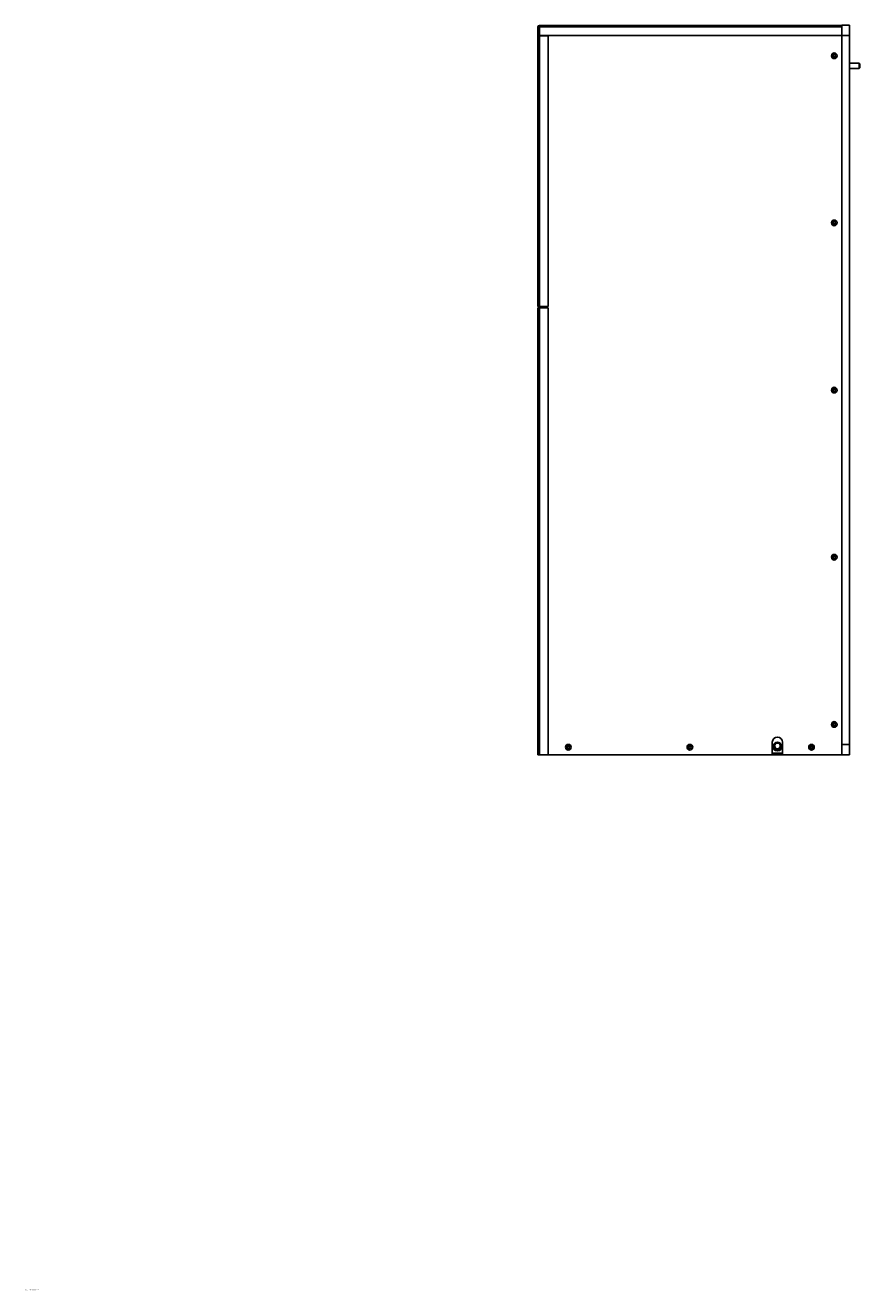
# Model space of a CAD drawing. Units: inches. Extents: x 0 to 118, y 0 to 108.
# Drawn here: x 0 to 42, y 0 to 63 of the extents above; entities that cross this region are included whole.
import ezdxf

# ---------------------------------------------------------------- set-up
doc = ezdxf.new("R2010")
doc.units = ezdxf.units.IN
doc.header["$MEASUREMENT"] = 0
doc.styles.add('SLDTEXTSTYLE0', font='TXT', dxfattribs={"width": 0.605})

msp = doc.modelspace()

# ---------------------------------------------------------------- linework, layer by layer
at = {"color": 7, "linetype": 'Continuous', "lineweight": 25}
for p, q in [((25.699, 62.533), (25.637, 62.533)), ((25.637, 62.533), (25.637, 62.131)), ((25.699, 62.533), (25.699, 62.131)), ((25.714, 62.61), (40.637, 62.61)), ((25.714, 62.548), (25.714, 62.61)), ((25.714, 62.533), (25.714, 62.548)), ((25.714, 62.11), (25.714, 62.533)), ((40.637, 62.533), (25.714, 62.533)), ((40.637, 62.61), (40.637, 62.613)), ((40.637, 62.613), (41.012, 62.613)), ((40.637, 62.61), (40.637, 62.533)), ((40.637, 62.533), (40.637, 62.11)), ((41.012, 62.113), (41.012, 62.613)), ((25.699, 62.131), (25.637, 62.131)), ((25.637, 62.1), (25.637, 62.131)), ((25.637, 48.735), (25.637, 62.1)), ((25.637, 62.1), (25.714, 62.1)), ((25.699, 62.1), (25.699, 62.131)), ((40.637, 62.11), (25.714, 62.11)), ((25.714, 62.1), (26.137, 62.1)), ((25.714, 48.735), (25.714, 62.1)), ((26.137, 62.1), (26.137, 48.735)), ((41.012, 62.113), (40.637, 62.113)), ((40.637, 62.11), (40.637, 27.113)), ((40.637, 26.61), (40.637, 62.11)), ((41.012, 62.113), (41.012, 27.113)), ((41.484, 60.738), (41.012, 60.738)), ((41.514, 60.708), (41.484, 60.738)), ((41.484, 60.613), (41.484, 60.738)), ((41.484, 60.488), (41.484, 60.613)), ((41.514, 60.613), (41.514, 60.708)), ((41.514, 60.517), (41.514, 60.613)), ((41.012, 60.488), (41.484, 60.488)), ((41.484, 60.488), (41.514, 60.517)), ((25.714, 48.735), (25.637, 48.735)), ((25.697, 48.675), (25.697, 48.735)), ((26.137, 48.735), (25.714, 48.735)), ((25.637, 48.675), (25.714, 48.675)), ((25.637, 26.61), (25.637, 48.675)), ((25.714, 48.675), (25.714, 26.61)), ((25.714, 48.675), (26.137, 48.675)), ((26.137, 48.675), (26.137, 26.61)), ((37.202, 27.235), (37.202, 26.61)), ((37.702, 26.61), (37.702, 27.235)), ((41.012, 27.113), (40.637, 27.113)), ((40.637, 27.113), (40.637, 26.613)), ((41.012, 27.113), (41.012, 26.613)), ((25.714, 26.61), (25.637, 26.61)), ((26.137, 26.61), (25.714, 26.61)), ((26.137, 26.61), (37.202, 26.61)), ((37.702, 26.61), (37.202, 26.61)), ((37.702, 26.61), (40.637, 26.61)), ((41.012, 26.613), (40.637, 26.613))]:
    msp.add_line(p, q, dxfattribs=at)
at = {"color": 8, "linetype": 'Continuous', "lineweight": 25}
for p, q in [((25.774, 62.11), (25.774, 62.1)), ((25.774, 48.735), (25.774, 48.675)), ((37.202, 26.688), (37.702, 26.688))]:
    msp.add_line(p, q, dxfattribs=at)
at = {"color": 7, "linetype": 'Continuous', "lineweight": 25}
for centre, radius in [((40.262, 61.11), 0.14), ((40.262, 61.11), 0.0748), ((40.262, 61.113), 0.069), ((40.262, 61.113), 0.0532), ((40.262, 52.86), 0.14), ((40.262, 52.86), 0.0748), ((40.262, 52.863), 0.069), ((40.262, 52.863), 0.0532), ((40.262, 44.61), 0.14), ((40.262, 44.61), 0.0748), ((40.262, 44.613), 0.069), ((40.262, 44.613), 0.0532), ((40.262, 36.36), 0.14), ((40.262, 36.36), 0.0748), ((40.262, 36.363), 0.069), ((40.262, 36.363), 0.0532), ((40.262, 28.11), 0.14), ((40.262, 28.11), 0.0748), ((40.262, 28.113), 0.069), ((40.262, 28.113), 0.0532), ((27.137, 26.985), 0.14), ((27.137, 26.985), 0.0748), ((27.137, 26.985), 0.069), ((27.137, 26.985), 0.0533), ((33.137, 26.985), 0.14), ((33.137, 26.985), 0.0748), ((33.137, 26.985), 0.069), ((33.137, 26.985), 0.0533), ((37.454, 27.051), 0.188), ((37.454, 27.051), 0.139), ((39.137, 26.985), 0.139), ((39.137, 26.985), 0.0748), ((39.137, 26.985), 0.069), ((39.137, 26.985), 0.0533)]:
    msp.add_circle(centre, radius, dxfattribs=at)
for centre, radius, start, end in [((25.714, 62.533), 0.0775, 90, 180), ((25.714, 62.533), 0.015, 90, 180), ((37.452, 27.235), 0.25, 0, 180), ((37.452, 27.05), 0.25, 180, 0)]:
    msp.add_arc(centre, radius, start, end, dxfattribs=at)
msp.add_open_spline([(25.697, 62.46), (25.697, 62.461), (25.699, 62.463), (25.71, 62.464), (25.714, 62.465)], degree=3, knots=[0, 0, 0, 0, 0.591549, 1, 1, 1, 1], dxfattribs=at)

# ---------------------------------------------------------------- texts
at = {"color": 7, "linetype": 'Continuous', "lineweight": 0, "insert": (0.337, 0.239), "char_height": 0.06, "attachment_point": 1, "style": 'SLDTEXTSTYLE0'}
msp.add_mtext('QD-ENG-61  REV 0', dxfattribs=at)

doc.saveas('drawing.dxf')
